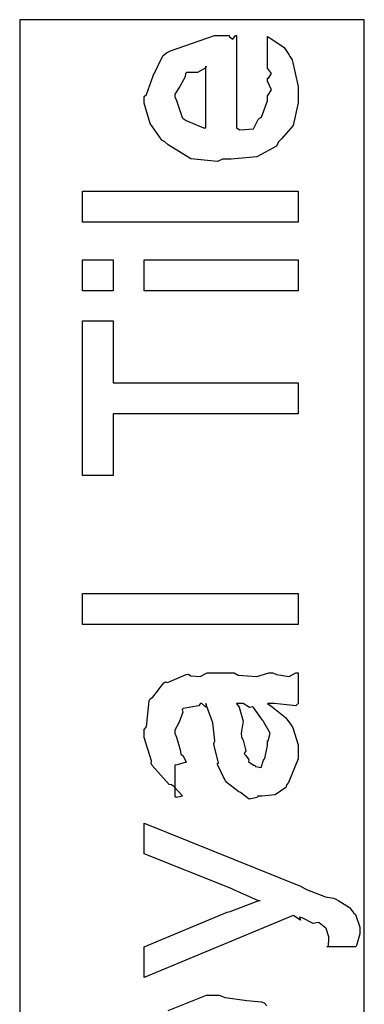
# Model space of a CAD drawing. Extents: x 0.3 to 8, y 0.6 to 11.4.
# Drawn here: x 1.5 to 1.6, y 9.1 to 9.5 of the extents above; entities that cross this region are included whole.
import ezdxf

# ---------------------------------------------------------------- set-up
doc = ezdxf.new("R2010")
doc.units = 0
doc.layers.get('0').update_dxf_attribs({"linetype": 'CONTINUOUS'})

msp = doc.modelspace()

# ---------------------------------------------------------------- linework, layer by layer
at = {"color": 7}
msp.add_lwpolyline([(1.475, 8.54904), (1.62664, 8.54904), (1.62664, 9.50569), (1.475, 9.50569), (1.475, 8.54904)], close=True, dxfattribs=at)
at = {"color": 0}
for points in [[(1.58406, 9.48525), (1.58406, 9.49826), (1.5859, 9.49707), (1.59138, 9.49343), (1.59344, 9.4904), (1.59404, 9.48936), (1.5949, 9.48801), (1.59751, 9.47629), (1.59751, 9.47244), (1.59751, 9.46912), (1.59535, 9.45921), (1.59024, 9.45329), (1.58883, 9.45204), (1.58807, 9.45014), (1.57933, 9.44542), (1.56806, 9.44444), (1.56431, 9.44444), (1.56197, 9.44331), (1.55036, 9.44461), (1.54037, 9.45074), (1.53892, 9.45204), (1.53761, 9.45275), (1.53246, 9.46001), (1.52981, 9.46897), (1.52981, 9.472), (1.53078, 9.47282), (1.53376, 9.48096), (1.53794, 9.48986), (1.53957, 9.4911), (1.54136, 9.49197), (1.56067, 9.49869), (1.56713, 9.49869), (1.56729, 9.49821), (1.56881, 9.49713), (1.56994, 9.49869), (1.57039, 9.49869), (1.57039, 9.45811), (1.5719, 9.45736), (1.57782, 9.45774), (1.57993, 9.46181), (1.58058, 9.46246), (1.5814, 9.46283), (1.58406, 9.47), (1.58406, 9.47244), (1.58422, 9.47239), (1.58574, 9.47487), (1.58406, 9.47874), (1.58406, 9.48004), (1.58443, 9.47999), (1.58574, 9.48199), (1.58406, 9.48443), (1.58406, 9.48525)], [(1.55693, 9.45811), (1.55693, 9.48525), (1.55693, 9.4846), (1.55324, 9.48247), (1.54847, 9.48242), (1.54803, 9.48199), (1.54787, 9.48058), (1.54543, 9.4764), (1.54326, 9.47293), (1.54326, 9.47179), (1.54407, 9.47017), (1.54575, 9.4649), (1.54646, 9.46272), (1.54694, 9.46224), (1.54831, 9.46132), (1.55585, 9.45817), (1.55693, 9.45811)], [(1.59751, 9.41667), (1.50268, 9.41667), (1.50268, 9.43033), (1.59751, 9.43033), (1.59751, 9.41667)], [(1.51613, 9.38656), (1.50268, 9.38656), (1.50268, 9.40022), (1.51613, 9.40022), (1.51613, 9.38656)], [(1.59751, 9.38656), (1.52981, 9.38656), (1.52981, 9.40022), (1.59751, 9.40022), (1.59751, 9.38656)], [(1.59751, 9.33251), (1.51613, 9.33251), (1.51613, 9.30539), (1.50268, 9.30539), (1.50268, 9.37332), (1.51613, 9.37332), (1.51613, 9.34619), (1.59751, 9.34619), (1.59751, 9.33251)], [(1.59751, 9.2399), (1.50268, 9.2399), (1.50268, 9.25358), (1.59751, 9.25358), (1.59751, 9.2399)], [(1.58406, 9.20524), (1.58607, 9.20372), (1.59203, 9.19906), (1.59393, 9.19656), (1.59447, 9.19569), (1.59524, 9.19456), (1.59751, 9.18707), (1.59751, 9.18463), (1.59751, 9.18088), (1.59333, 9.17051), (1.59251, 9.16965), (1.59208, 9.16835), (1.58742, 9.1651), (1.58161, 9.16444), (1.57972, 9.16444), (1.5795, 9.16385), (1.57597, 9.16319), (1.57213, 9.16607), (1.57147, 9.16639), (1.57147, 9.16639), (1.56572, 9.17085), (1.56539, 9.17139), (1.56539, 9.17139), (1.56214, 9.17806), (1.56192, 9.17876), (1.56246, 9.17919), (1.56051, 9.18664), (1.5604, 9.18767), (1.56089, 9.18886), (1.55992, 9.19678), (1.55725, 9.20426), (1.55693, 9.20524), (1.5571, 9.20497), (1.55693, 9.20361), (1.55514, 9.20524), (1.55454, 9.20524), (1.55368, 9.20415), (1.54689, 9.20307), (1.54651, 9.20264), (1.54674, 9.20133), (1.54521, 9.197), (1.54326, 9.19342), (1.54326, 9.19222), (1.54407, 9.19049), (1.54558, 9.18485), (1.54592, 9.183), (1.54629, 9.18267), (1.547, 9.18218), (1.54825, 9.17947), (1.54424, 9.17833), (1.54326, 9.17811), (1.54326, 9.16444), (1.5439, 9.16411), (1.54663, 9.16471), (1.54271, 9.16883), (1.54174, 9.16943), (1.54076, 9.1696), (1.53333, 9.17796), (1.53285, 9.17899), (1.53306, 9.18001), (1.52981, 9.19026), (1.52981, 9.19374), (1.53078, 9.19499), (1.53197, 9.20632), (1.5324, 9.20719), (1.5336, 9.20801), (1.53843, 9.21436), (1.53914, 9.21479), (1.54006, 9.21446), (1.54831, 9.21789), (1.54933, 9.21804), (1.55025, 9.21733), (1.55438, 9.21707), (1.55742, 9.21869), (1.55844, 9.21869), (1.56931, 9.21869), (1.57119, 9.21767), (1.57928, 9.21713), (1.58465, 9.21869), (1.58644, 9.21869), (1.58796, 9.21789), (1.5935, 9.21713), (1.59649, 9.21869), (1.59751, 9.21869), (1.59751, 9.20524), (1.59653, 9.20415), (1.58715, 9.20524), (1.58406, 9.20524)], [(1.57039, 9.20524), (1.57153, 9.20356), (1.57326, 9.19743), (1.57239, 9.19211), (1.57256, 9.19049), (1.57332, 9.18907), (1.57456, 9.18435), (1.57375, 9.18317), (1.57386, 9.18289), (1.57446, 9.1824), (1.57586, 9.18039), (1.57569, 9.17953), (1.57581, 9.17942), (1.57646, 9.17919), (1.57793, 9.17811), (1.57842, 9.17811), (1.57879, 9.17757), (1.58129, 9.17708), (1.58221, 9.18028), (1.58254, 9.18072), (1.58286, 9.18099), (1.58406, 9.18679), (1.58406, 9.18875), (1.58433, 9.18875), (1.58525, 9.19222), (1.58243, 9.197), (1.5821, 9.19764), (1.58183, 9.19792), (1.57793, 9.2034), (1.57754, 9.20372), (1.57754, 9.20372), (1.57614, 9.20344), (1.57326, 9.20524), (1.57233, 9.20524), (1.57039, 9.20524)], [(1.6229, 9.09831), (1.6101, 9.09831), (1.6101, 9.09831), (1.61086, 9.09885), (1.61097, 9.10167), (1.61097, 9.10265), (1.61097, 9.10275), (1.60988, 9.10633), (1.60967, 9.10656), (1.60967, 9.10656), (1.60674, 9.10878), (1.6064, 9.10894), (1.6064, 9.10894), (1.60407, 9.10856), (1.59925, 9.111), (1.59817, 9.11133), (1.59832, 9.11106), (1.59854, 9.10997), (1.59561, 9.11187), (1.59535, 9.11199), (1.52981, 9.08485), (1.52981, 9.09831), (1.56626, 9.1135), (1.56767, 9.11387), (1.5795, 9.11828), (1.58081, 9.11871), (1.58015, 9.11849), (1.56925, 9.12338), (1.568, 9.12392), (1.52981, 9.13911), (1.52981, 9.15256), (1.5986, 9.125), (1.60114, 9.12354), (1.6095, 9.12028), (1.61308, 9.11968), (1.61379, 9.11936), (1.61536, 9.11849), (1.62008, 9.1155), (1.6216, 9.11361), (1.62203, 9.11307), (1.62274, 9.11247), (1.62464, 9.10688), (1.62464, 9.10504), (1.62469, 9.104), (1.62317, 9.0989), (1.6229, 9.09831)]]:
    msp.add_lwpolyline(points, close=True, dxfattribs=at)
msp.add_lwpolyline([(1.54037, 9.07036), (1.55715, 9.0771), (1.56279, 9.0771), (1.56544, 9.07607), (1.57489, 9.07465), (1.58135, 9.07417), (1.58254, 9.07363), (1.58378, 9.07232)], dxfattribs=at)

doc.saveas('drawing.dxf')
